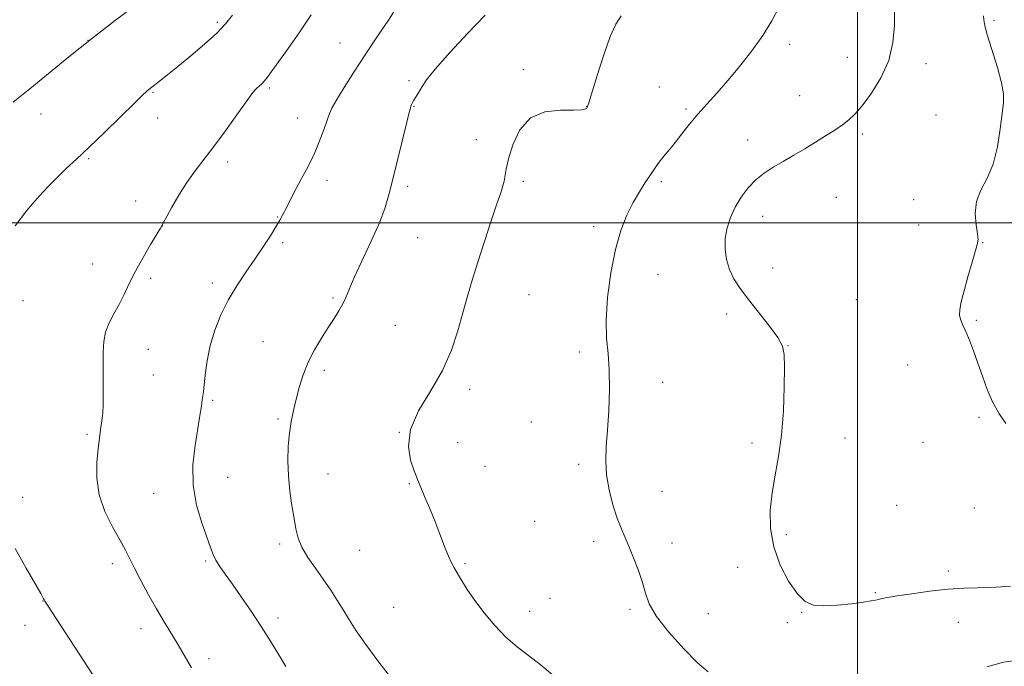
# Model space of a CAD drawing. Extents: x 2162300 to 2165200, y 337300 to 340200.
# Drawn here: x 2163738 to 2164046, y 339361 to 339563 of the extents above; entities that cross this region are included whole.
import ezdxf

# ---------------------------------------------------------------- set-up
doc = ezdxf.new("R2010")
doc.units = 0
doc.header["$MEASUREMENT"] = 0
for name, color, linetype, lineweight in [('32000', 7, 'Continuous', 0), ('DTM SPOT ELEVATION', 2, 'Continuous', 13), ('INDEX CONTOUR', 41, 'Continuous', 13), ('INTERMEDIATE CONTOUR', 44, 'Continuous', 0)]:
    doc.layers.add(name, color=color, linetype=linetype, lineweight=lineweight)

msp = doc.modelspace()

# ---------------------------------------------------------------- linework, layer by layer
at = {"layer": '32000', "flags": 128}
for points in [[(2164000, 337500), (2164000, 340000)], [(2165000, 339500), (2162500, 339500)]]:
    msp.add_lwpolyline(points, dxfattribs=at)
at = {"layer": 'DTM SPOT ELEVATION'}
for p in [(2163799.86, 339562.63, 1159.73), (2164042.72, 339563.29, 1174.25), (2163759.4, 339557.03, 1158), (2163838.25, 339556.23, 1163.1), (2163978.8, 339555.77, 1170.44), (2163996.86, 339551.69, 1171.14), (2164021.4, 339549.71, 1172.56), (2163895.59, 339547.89, 1167.84), (2163816.16, 339542.12, 1162.24), (2163859.82, 339544.44, 1165.7), (2163938.1, 339542.46, 1169.06), (2163779.72, 339540.83, 1160.12), (2163981.98, 339539.73, 1171.11), (2163861.4, 339536.41, 1166.08), (2163915.32, 339536.29, 1167.98), (2163744.8, 339533.97, 1158.69), (2163781.28, 339532.79, 1160.66), (2163824.98, 339532.76, 1163.24), (2163946.39, 339535.61, 1169.72), (2164024.55, 339533.66, 1172.92), (2164001.56, 339527.76, 1172.34), (2163880.83, 339525.99, 1167.47), (2163965.64, 339525.91, 1171.33), (2163759.68, 339520.11, 1160.17), (2163803.13, 339518.99, 1162.42), (2163834.19, 339513.27, 1164.52), (2163859.38, 339511.4, 1166.37), (2163895.51, 339513.01, 1168.31), (2163938.7, 339512.88, 1170.29), (2163774.36, 339506.83, 1161.47), (2163993.39, 339507.98, 1173.06), (2164017.62, 339507.28, 1173.43), (2163970.34, 339501.99, 1172.69), (2163782.71, 339499.06, 1162.01), (2163818.76, 339501.79, 1163.92), (2164019.19, 339499.31, 1173.63), (2163917.49, 339498.8, 1169.59), (2163820.33, 339493.82, 1164.28), (2163862.5, 339495.4, 1166.88), (2164039.16, 339493.86, 1174.03), (2163760.91, 339487.15, 1161.32), (2163937.65, 339483.88, 1170.88), (2163973.49, 339485.91, 1172.73), (2163779.06, 339482.71, 1162.3), (2163798.28, 339481.19, 1163.54), (2163897.3, 339477.61, 1169.02), (2163739.09, 339475.66, 1160.74), (2163836.04, 339476.5, 1165.79), (2163999.66, 339476.04, 1173.35), (2163959.07, 339471.49, 1171.52), (2164037.15, 339469.59, 1174.12), (2163855.49, 339467.99, 1166.94), (2163814.14, 339462.88, 1165.18), (2163778.29, 339460.53, 1162.72), (2163913.01, 339459.6, 1169.62), (2163978.27, 339461.58, 1172.03), (2163833.36, 339453.94, 1166.35), (2164015.75, 339455.57, 1173.39), (2163779.87, 339452.49, 1162.9), (2163939.13, 339450.19, 1170.61), (2163878.8, 339448.03, 1168.44), (2163798.47, 339444.5, 1164.22), (2163818.89, 339438.66, 1165.79), (2163898.09, 339437.79, 1169.28), (2164037.99, 339439.26, 1173.84), (2163856.78, 339434.51, 1168), (2163759.18, 339433.94, 1161.74), (2163875.03, 339431.31, 1168.6), (2163967.02, 339431.21, 1171.69), (2163996.08, 339432.73, 1172.6), (2164020.49, 339431.43, 1173.32), (2163883.55, 339423.91, 1168.82), (2163912.84, 339424.54, 1169.68), (2163803.15, 339420.46, 1164.86), (2163834.53, 339421.49, 1166.8), (2163859.94, 339418.45, 1167.89), (2163938.88, 339416.15, 1170.76), (2163739.06, 339414.26, 1160.51), (2163780.02, 339415.45, 1163.28), (2164012.29, 339411.75, 1172.99), (2164036.55, 339410.93, 1173.24), (2163899.09, 339406.77, 1169.13), (2163917.55, 339400.48, 1169.58), (2163977.77, 339402.58, 1172.27), (2163819.41, 339399.63, 1165.64), (2163844.33, 339397.69, 1167.2), (2163942.05, 339400.01, 1170.55), (2163796.25, 339394.3, 1163.79), (2163767.08, 339393.55, 1161.54), (2163877.3, 339393.45, 1168.13), (2163962.52, 339392.33, 1171.55), (2164028.38, 339391.26, 1172.35), (2163903.85, 339382.62, 1168.6), (2164005.55, 339384.49, 1172.14), (2163745.4, 339381.82, 1159.97), (2163855.02, 339379.9, 1167.15), (2163928.86, 339379.27, 1169.7), (2163818.8, 339376.52, 1164.43), (2163897.49, 339378.58, 1168.29), (2163953.41, 339377.85, 1171.03), (2163982.53, 339378.33, 1171.96), (2163739.79, 339374.26, 1159.5), (2163776.02, 339373.24, 1161.39), (2163978.12, 339375.06, 1171.58), (2164031.55, 339375.12, 1171.26), (2163797.23, 339363.78, 1162.49)]:
    msp.add_point(p, dxfattribs=at)
at = {"layer": 'INDEX CONTOUR', "flags": 128}
for points, elevation in [([(2163975.318, 339567.116), (2163973.219, 339563.136), (2163970.44, 339558.593), (2163967.029, 339553.754), (2163963.277, 339548.935), (2163959.532, 339544.463), (2163956.081, 339540.575), (2163952.948, 339537.139), (2163950.093, 339533.9311), (2163947.487, 339530.796), (2163945.152, 339527.8461), (2163943.1239, 339525.259), (2163941.421, 339523.159), (2163939.991, 339521.442), (2163938.769, 339519.947), (2163937.671, 339518.507), (2163936.553, 339516.934), (2163935.255, 339515.029), (2163933.662, 339512.635), (2163931.837, 339509.733), (2163929.886, 339506.344), (2163927.916, 339502.422), (2163926.028, 339497.663), (2163924.324, 339491.7), (2163922.909, 339484.4141), (2163921.908, 339476.68), (2163921.45, 339469.623), (2163921.582, 339464.006), (2163922.023, 339459.156), (2163922.412, 339454.04), (2163922.467, 339447.94), (2163922.237, 339441.393), (2163921.856, 339435.251), (2163921.47, 339430.125), (2163921.2901, 339425.663), (2163921.542, 339421.273), (2163922.367, 339416.554), (2163923.572, 339411.865), (2163924.88, 339407.7601), (2163926.084, 339404.586), (2163927.259, 339401.8759), (2163928.548, 339398.959), (2163930.032, 339395.361), (2163931.523, 339391.402), (2163932.77, 339387.598), (2163933.692, 339384.271), (2163934.906, 339380.965), (2163937.2, 339377.03), (2163941.0519, 339372.097), (2163945.694, 339366.916), (2163950.049, 339362.519), (2163953.341, 339359.655)], 1170), ([(2163804.62, 339564.9471), (2163802.477, 339562.233), (2163799.696, 339559.32), (2163795.873, 339555.852), (2163791.562, 339552.195), (2163787.55, 339548.898), (2163782.264, 339544.62), (2163778.514, 339541.676), (2163777.855, 339541.123), (2163776.54, 339539.907), (2163773.95, 339537.4111), (2163764.671, 339528.349), (2163759.767, 339523.618), (2163755.818, 339519.903), (2163752.636, 339516.945), (2163749.791, 339514.224), (2163746.966, 339511.356), (2163744.301, 339508.497), (2163742.048, 339505.938), (2163740.326, 339503.827), (2163736.6821, 339499.11)], 1160), ([(2163736.727, 339398.267), (2163740.119, 339392.087), (2163744.6891, 339384.135), (2163745.456, 339382.757), (2163745.725, 339382.24), (2163745.97, 339381.807), (2163746.801, 339380.5051), (2163763.925, 339354.271)], 1160), ([(2164040.419, 339361.283), (2164045.694, 339362.685), (2164050.283, 339363.346)], 1170)]:
    msp.add_lwpolyline(points, dxfattribs=dict(at, elevation=elevation))
at = {"layer": 'INTERMEDIATE CONTOUR', "flags": 128}
for points, elevation in [([(2163775.23, 339568.698), (2163768.092, 339563.34), (2163760.509, 339557.5), (2163753.457, 339551.856), (2163741.2919, 339541.892), (2163736.04, 339537.738)], 1158), ([(2163856.333, 339567.925), (2163853.354, 339563.391), (2163849.797, 339558.073), (2163846.07, 339552.469), (2163842.552, 339547.065), (2163839.523, 339542.29), (2163837.236, 339538.56), (2163835.827, 339536.079), (2163834.96, 339534.205), (2163834.183, 339532.084), (2163833.141, 339529.101), (2163831.87, 339525.6081), (2163830.503, 339522.196), (2163829.137, 339519.289), (2163827.732, 339516.651), (2163826.21, 339513.876), (2163824.544, 339510.707), (2163822.897, 339507.477), (2163821.48, 339504.665), (2163820.411, 339502.571), (2163819.436, 339500.79), (2163818.207, 339498.74), (2163816.454, 339495.9681), (2163814.222, 339492.554), (2163811.6309, 339488.706), (2163808.817, 339484.605), (2163805.973, 339480.306), (2163803.307, 339475.835), (2163800.999, 339471.218), (2163799.108, 339466.482), (2163797.669, 339461.653), (2163796.689, 339456.842), (2163796.079, 339452.5), (2163795.521, 339447.153), (2163795.372, 339445.906), (2163795.19, 339444.646), (2163794.896, 339442.697), (2163794.434, 339439.783), (2163793.756, 339435.728), (2163792.903, 339430.471), (2163792.2679, 339424.398), (2163792.333, 339418.011), (2163793.398, 339411.801), (2163795.037, 339406.224), (2163797.766, 339398.593), (2163798.591, 339396.405), (2163799.462, 339394.587), (2163800.676, 339392.613), (2163802.357, 339390.189), (2163804.582, 339387.077), (2163807.368, 339383.139), (2163810.479, 339378.631), (2163813.622, 339373.907), (2163816.536, 339369.303), (2163819.1079, 339365.061), (2163821.262, 339361.403)], 1164), ([(2163829.209, 339565.012), (2163825.724, 339559.725), (2163822.043, 339554.515), (2163815.472, 339545.456), (2163814.578, 339544.334), (2163813.747, 339543.459), (2163812.958, 339542.727), (2163812.267, 339542.113), (2163811.64, 339541.486), (2163810.68, 339540.285), (2163808.9, 339537.8449), (2163805.999, 339533.776), (2163802.427, 339528.799), (2163798.823, 339523.908), (2163792.9291, 339516.28), (2163790.352, 339512.657), (2163787.822, 339508.614), (2163785.552, 339504.668), (2163782.828, 339499.705), (2163782.064, 339498.364), (2163779.029, 339493.263), (2163776.647, 339489.164), (2163774.294, 339484.897), (2163772.347, 339481.042), (2163770.708, 339477.616), (2163769.158, 339474.497), (2163767.556, 339471.5669), (2163766.072, 339468.723), (2163764.952, 339465.867), (2163764.367, 339462.883), (2163764.184, 339459.578), (2163764.194, 339455.741), (2163764.219, 339451.318), (2163764.216, 339446.88), (2163764.173, 339443.155), (2163764.079, 339440.642), (2163763.925, 339438.927), (2163763.703, 339437.367), (2163763.408, 339435.402), (2163763.0429, 339432.791), (2163762.617, 339429.379), (2163762.207, 339425.088), (2163762.169, 339420.171), (2163762.928, 339414.96), (2163764.73, 339409.792), (2163767.094, 339405.019), (2163769.357, 339400.994), (2163771.044, 339397.892), (2163773.973, 339392.124), (2163776.016, 339388.226), (2163778.416, 339383.794), (2163780.9119, 339379.345), (2163783.289, 339375.286), (2163787.625, 339368.095), (2163791.845, 339360.947)], 1162), ([(2163883.594, 339564.889), (2163878.149, 339559.242), (2163872.586, 339553.219), (2163868.029, 339548.051), (2163865.291, 339544.649), (2163863.941, 339542.652), (2163863.238, 339541.379), (2163862.577, 339540.271), (2163861.337, 339538.337), (2163860.918, 339537.5771), (2163860.631, 339536.949), (2163860.428, 339536.425), (2163860.234, 339535.843), (2163859.868, 339534.485), (2163859.122, 339531.496), (2163854.886, 339514.064), (2163853.652, 339509.14), (2163852.348, 339504.782), (2163850.542, 339500.028), (2163847.984, 339494.256), (2163842.681, 339482.929), (2163841.061, 339479.225), (2163840.016, 339476.697), (2163839.09, 339474.661), (2163837.9059, 339472.532), (2163836.394, 339470.1081), (2163834.5569, 339467.287), (2163832.444, 339464.003), (2163830.272, 339460.356), (2163828.299, 339456.481), (2163826.723, 339452.518), (2163825.495, 339448.604), (2163824.503, 339444.8771), (2163823.657, 339441.405), (2163822.954, 339437.975), (2163822.412, 339434.303), (2163822.057, 339430.178), (2163821.935, 339425.6801), (2163822.101, 339420.961), (2163822.57, 339416.196), (2163823.212, 339411.66), (2163823.86, 339407.651), (2163824.4271, 339404.349), (2163825.147, 339401.469), (2163826.336, 339398.6099), (2163828.202, 339395.462), (2163830.5281, 339392.083), (2163832.991, 339388.621), (2163835.321, 339385.212), (2163837.457, 339381.923), (2163839.392, 339378.805), (2163841.205, 339375.806), (2163843.334, 339372.462), (2163846.301, 339368.204), (2163850.371, 339362.767), (2163854.765, 339357.092)], 1166), ([(2163926.184, 339564.73), (2163924.459, 339562.118), (2163922.747, 339558.281), (2163920.719, 339552.4989), (2163918.655, 339546.026), (2163916.039, 339537.544), (2163915.644, 339536.3511), (2163915.53, 339536.096), (2163915.46, 339535.998), (2163915.354, 339535.879), (2163915.172, 339535.711), (2163914.779, 339535.488), (2163913.6659, 339535.293), (2163911.231, 339535.226), (2163907.159, 339535.241), (2163902.288, 339534.6939), (2163897.744, 339532.791), (2163894.417, 339529.07), (2163892.249, 339524.403), (2163890.945, 339519.995), (2163890.22, 339516.777), (2163889.565, 339513.001), (2163889.186, 339511.5189), (2163888.4991, 339509.423), (2163887.311, 339505.935), (2163885.521, 339500.587), (2163883.405, 339494.159), (2163881.334, 339487.74), (2163879.586, 339482.1439), (2163878.08, 339477.066), (2163876.644, 339471.924), (2163875.076, 339466.267), (2163873.057, 339460.167), (2163870.238, 339453.824), (2163866.5181, 339447.441), (2163862.798, 339441.228), (2163860.227, 339435.3949), (2163859.603, 339430.161), (2163860.324, 339425.793), (2163861.437, 339422.563), (2163862.782, 339419.092), (2163863.5171, 339417.303), (2163864.684, 339414.5249), (2163866.1861, 339410.918), (2163867.835, 339406.851), (2163869.457, 339402.699), (2163870.936, 339398.8749), (2163872.168, 339395.802), (2163873.108, 339393.727), (2163873.943, 339392.192), (2163876.237, 339388.328), (2163878.0239, 339385.4469), (2163880.3609, 339382.003), (2163883.28, 339378.13), (2163886.608, 339374.18), (2163890.12, 339370.557), (2163893.638, 339367.53), (2163897.179, 339364.82), (2163900.804, 339362.013), (2163904.5291, 339358.8399)], 1168), ([(2164011.59, 339566.06), (2164011.543, 339561.629), (2164011.086, 339556.361), (2164009.776, 339550.764), (2164007.36, 339545.332), (2164004.354, 339540.483), (2164001.464, 339536.62), (2163999.204, 339533.985), (2163997.313, 339532.186), (2163995.334, 339530.676), (2163992.909, 339529.006), (2163990.053, 339527.146), (2163986.881, 339525.165), (2163983.511, 339523.135), (2163980.093, 339521.125), (2163976.782, 339519.205), (2163973.704, 339517.398), (2163970.866, 339515.542), (2163968.242, 339513.432), (2163965.824, 339510.912), (2163963.657, 339508.046), (2163961.801, 339504.949), (2163960.317, 339501.725), (2163959.259, 339498.428), (2163958.684, 339495.096), (2163958.631, 339491.7759), (2163959.084, 339488.538), (2163960.01, 339485.455), (2163961.401, 339482.535), (2163963.342, 339479.503), (2163965.942, 339476.019), (2163972.463, 339467.717), (2163975.105, 339464.127), (2163976.58, 339461.51), (2163977.132, 339458.88), (2163977.195, 339454.915), (2163977.11, 339448.732), (2163976.848, 339441.198), (2163976.287, 339433.6201), (2163975.369, 339427.007), (2163974.297, 339421.184), (2163973.339, 339415.683), (2163972.763, 339410.117), (2163972.833, 339404.447), (2163973.814, 339398.719), (2163975.836, 339393.068), (2163978.489, 339387.984), (2163981.227, 339384.045), (2163983.6889, 339381.662), (2163986.25, 339380.567), (2163989.467, 339380.325), (2163993.648, 339380.541), (2163998.098, 339380.985), (2164001.873, 339381.4689), (2164004.283, 339381.843), (2164005.658, 339382.118), (2164006.584, 339382.343), (2164007.644, 339382.576), (2164009.402, 339382.9), (2164012.42, 339383.403), (2164017.025, 339384.124), (2164022.591, 339384.899), (2164028.258, 339385.5139), (2164033.325, 339385.819), (2164041.573, 339386.018), (2164044.935, 339386.217), (2164047.827, 339386.448)], 1172), ([(2164039.366, 339564.722), (2164039.478, 339563.4399), (2164039.829, 339561.571), (2164040.665, 339558.473), (2164043.747, 339548.498), (2164045.061, 339543.743), (2164045.648, 339540.363), (2164045.625, 339537.57), (2164045.24, 339534.174), (2164044.668, 339529.349), (2164043.794, 339523.7369), (2164042.43, 339518.347), (2164040.524, 339513.93), (2164038.565, 339510.207), (2164037.177, 339506.643), (2164036.795, 339502.891), (2164037.095, 339499.348), (2164037.563, 339496.5999), (2164037.761, 339494.951), (2164037.562, 339493.586), (2164036.914, 339491.412), (2164035.825, 339487.691), (2164034.532, 339483.112), (2164033.329, 339478.723), (2164032.465, 339475.345), (2164031.9959, 339472.901), (2164031.936, 339471.089), (2164032.278, 339469.593), (2164032.9569, 339468.042), (2164033.891, 339466.055), (2164035.005, 339463.34), (2164036.258, 339459.98), (2164037.614, 339456.152), (2164039.051, 339452.046), (2164040.592, 339447.918), (2164042.2729, 339444.039), (2164044.158, 339440.574), (2164046.44, 339437.254)], 1174)]:
    msp.add_lwpolyline(points, dxfattribs=dict(at, elevation=elevation))

doc.saveas('drawing.dxf')
